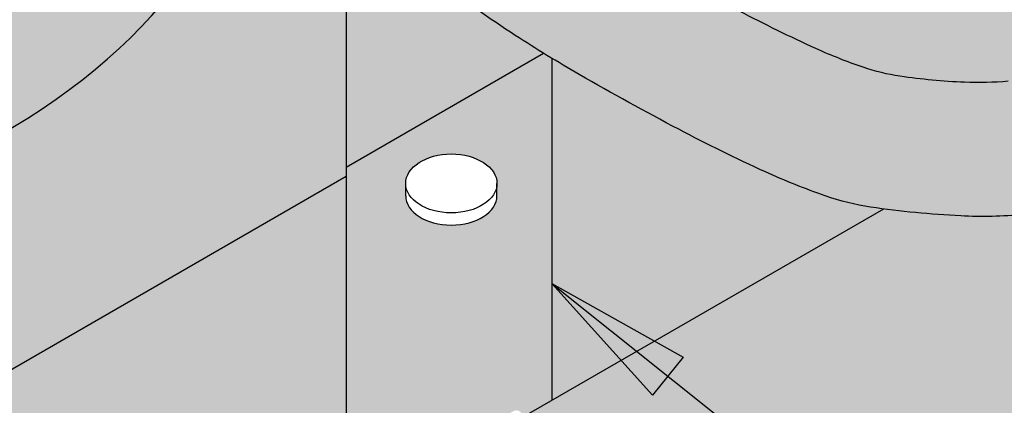
# Model space of a CAD drawing. Units: millimetres. Extents: x 0 to 1326, y -965 to 0.
# Drawn here: x 445 to 528, y -413 to -381 of the extents above; entities that cross this region are included whole.
import ezdxf

# ---------------------------------------------------------------- set-up
doc = ezdxf.new("R2010")
doc.units = ezdxf.units.MM
doc.header["$MEASUREMENT"] = 0
for name, color, linetype in [('BOOT', 1, 'Continuous'), ('cladding', 141, 'Continuous'), ('DIM', 1, 'Continuous'), ('FLANGE', 2, 'Continuous'), ('FLANGE HATCH', 40, 'Continuous'), ('PIPE', 7, 'Continuous'), ('Screws', 7, 'Continuous')]:
    doc.layers.add(name, color=color, linetype=linetype)
doc.styles.add('STYLUS', font='stylu.ttf')
doc.dimstyles.new('dim_5', dxfattribs={"dimscale": 5, "dimtxt": 2.5, "dimasz": 2.5, "dimexe": 2, "dimexo": 1, "dimgap": 1, "dimtad": 1, "dimdec": 0, "dimzin": 0, "dimdsep": 46, "dimtxsty": 'STYLUS', "dimcen": 1, "dimdle": 1, "dimclrd": 6, "dimclre": 6, "dimclrt": 2, "dimadec": 0, "dimazin": 0, "dimtfac": 1, "dimtdec": 0, "dimtmove": 0, "dimatfit": 3, "dimfxl": 0, "dimtolj": 1, "dimtzin": 0, "dimarcsym": 0})

# ---------------------------------------------------------------- blocks, each defined once
blk = doc.blocks.new('SCREW HEAD')
at = {"layer": 'Screws'}
for p, q in [((-3.544491569629827, -0.9527420788567724), (-3.544491569629827, 0)), ((3.544491569629884, -0.9527420788567724), (3.544491569629884, 0))]:
    blk.add_line(p, q, dxfattribs=at)
blk.add_ellipse((5.684341886080801e-14, 0), major_axis=(-3.544491569629826, 0), ratio=0.6459322882678944, dxfattribs=at)
blk.add_ellipse((5.684341886080801e-14, -0.9527420788567724), major_axis=(-3.544491569629826, 0), ratio=0.6459322882678944, start_param=0, end_param=3.141592653589793, dxfattribs=at)
blk = doc.blocks.new('MAXISPAN CABLE ENTRY')
at = {"layer": 'BOOT'}
h = blk.add_hatch(color=20, dxfattribs=at)
edge = h.paths.add_edge_path()
edge.add_ellipse((-2.856362932216427, 38.88687470525889), major_axis=(-62.09853515520309, 5.508140023911505), ratio=0.6357197184483137, start_angle=-12.951910659245016, end_angle=83.7203293087673, ccw=False)
edge.add_line((-62.59018772136147, 53.10304367699212), (-76.858709106949, 53.10304367699217))
edge.add_line((-76.858709106949, 53.10304367699217), (-76.85870910694877, 23.33326367990941))
edge.add_line((-76.85870910694877, 23.33326367990941), (-76.58309754596286, 23.49238808883632))
edge.add_arc((-76.33309754596286, 23.05937538694411), 0.4999999999999972, -6.480149750132114e-12, 120.0000000000006, ccw=False)
edge.add_line((-75.83309754596286, 23.05937538694405), (-75.83309754596286, 4.033497509908727))
edge.add_line((-75.83309754596286, 4.033497509908727), (-42.51995235467382, 4.033497509908898))
edge.add_line((-42.51995235467382, 4.033497509908898), (-4.587555039638289, -35.96650249009116))
edge.add_line((-4.587555039638289, -35.96650249009116), (71.37531529457948, 7.890681145782878))
edge.add_line((71.37531529457948, 7.890681145782878), (71.3753152945796, 31.04908161850688))
edge.add_arc((170.6033505683944, 136.3475412415821), 144.6857580527326, 223.4226937402022, 226.7000614896724, ccw=False)
edge.add_arc((115.166771422803, 83.88216585838967), 68.35863363772056, 220.4175072316058, 223.4226937401996, ccw=False)
edge.add_ellipse((-1.430219006284972, 38.50558375826796), major_axis=(64.54394162428373, 2.899648303657114), ratio=0.596377617709264, start_angle=258.0259317133458, end_angle=357.2597682452597, ccw=False)
edge = h.paths.add_edge_path()
edge.add_ellipse((-1.430219006284972, 38.50558375826796), major_axis=(64.54394162428373, 2.899648303657114), ratio=0.596377617709264, start_angle=258.0259317133459, end_angle=357.2597682452597)
edge.add_arc((115.1667714228024, 83.88216585839058), 68.35863363772056, 217.4164356286651, 220.4175072316068, ccw=False)
edge.add_arc((797.9870259690408, 606.2481054878299), 928.0735136436076, 216.8832034619061, 217.4164356286658, ccw=False)
edge.add_arc((941.3551486328597, 713.8262290835121), 1107.314890765398, 216.7756761881644, 216.8832034618987, ccw=False)
edge.add_ellipse((-2.228891125691746, 51.87840756566555), major_axis=(-56.66641060069393, 0.0005336816461117814), ratio=0.5765995701160475, start_angle=-24.033802184769684, end_angle=178.2761214852633, ccw=False)
edge.add_line((-54.77823010727491, 64.1030436769924), (-54.84572747744005, 64.1030436769924))
edge.add_line((-54.84572747744005, 64.1030436769924), (-57.77375162331231, 60.42921159933763))
edge.add_ellipse((-2.856362932216427, 38.88687470525889), major_axis=(-62.09853515520309, 5.508140023911505), ratio=0.6357197184483137, start_angle=-24.77155185529291, end_angle=-14.49869184453859)
edge.add_ellipse((-2.856362932216427, 38.88687470525889), major_axis=(-62.09853515520309, 5.508140023911505), ratio=0.6357197184483137, start_angle=-14.49869184453859, end_angle=-12.95191065924496)
edge.add_ellipse((-2.856362932216427, 38.88687470525889), major_axis=(-62.09853515520309, 5.508140023911505), ratio=0.6357197184483137, start_angle=-12.95191065924496, end_angle=83.72032930876732)
h.paths.add_polyline_path([(68.88664164957004, -22.4051299237704), (68.88664164956998, -21.45644735664945), (71.37531529457931, -20.01961095777807), (71.37531529457948, 7.890681145782821), (-4.587555039638346, -35.96650249009116), (43.59561917008136, -35.9665024900911), (47.05972078521893, -33.96650249009099), (48.86175695946991, -33.96650249009099)], flags=17)
h.paths.add_polyline_path([(68.88664164956992, -22.40512992377046), (48.86175695946997, -33.96650249009105), (68.88664164956998, -33.96650249009133)], flags=16)
edge = h.paths.add_edge_path(flags=17)
edge.add_spline(control_points=[(-51.84132597201079, 64.401148698729), (-53.49972673939811, 62.45118322779302), (-54.43878262243362, 60.90407779676383), (-55.85955946439486, 57.77645408919119), (-56.34183808315794, 56.19623137851806), (-56.98294104374241, 52.25570914706384), (-56.87102984716518, 49.88965192027143), (-55.65012291373415, 45.18645085482132), (-54.53647157019719, 42.84716915890931), (-51.30120392248415, 38.31840890528781), (-49.17881764041084, 36.13211893284358), (-44.02240650588698, 32.07987620207081), (-40.98964611947969, 30.21497703774213), (-34.19475731841527, 26.94567224490794), (-30.43345670793411, 25.54136411867302), (-22.4128998840153, 23.29116959407241), (-18.15421586931603, 22.44528350247373), (-9.399422342372702, 21.36843396210907), (-4.903832807021047, 21.13747660605026), (4.050908323085594, 21.30565744325872), (8.509543931934047, 21.70479423176209), (17.11859844237, 23.10689169931504), (21.268491984028, 24.1098468808878), (29.00591439307624, 26.65200616955593), (32.59283197030271, 28.19120728546636), (38.98439801980095, 31.6970781625854), (41.78809190418389, 33.66353630649894), (46.44984197331706, 37.87575028058615), (48.30670894913436, 40.11987621906377), (51.00241810034703, 44.72132669552059), (51.84351240176562, 47.07566074486522), (52.39715385184212, 50.88428807348299), (52.42064413945417, 52.33811957038341), (52.2557551576341, 53.78946053741214)], knot_values=[5.8638537607626, 5.8638537607626, 5.8638537607626, 5.8638537607626, 6.026690958806606, 6.026690958806606, 6.189528156850612, 6.189528156850612, 6.431952730118125, 6.431952730118125, 6.674377303385638, 6.674377303385638, 6.916801876653151, 6.916801876653151, 7.159226449920665, 7.159226449920665, 7.401651023188178, 7.401651023188178, 7.644075596455691, 7.644075596455691, 7.886500169723204, 7.886500169723204, 8.128924742990717, 8.128924742990717, 8.37134931625823, 8.37134931625823, 8.613773889525744, 8.613773889525744, 8.856198462793257, 8.856198462793257, 9.09862303606077, 9.09862303606077, 9.341047609328283, 9.341047609328283, 9.490208473858578, 9.490208473858578, 9.490208473858578, 9.490208473858578], degree=3, periodic=0)
edge.add_arc((941.355148632794, 713.826229083601), 1107.314890765398, 216.3950298196731, 216.5889206545716, ccw=False)
edge.add_line((50.02726374923844, 56.80197615240775), (50.02729754142678, 56.80193030947618))
edge.add_arc((1883.765346342313, 1408.504846552069), 2278.090429592032, 216.2943590280147, 216.3950327665108, ccw=False)
edge.add_ellipse((-2.228891125691746, 61.18683595577949), major_axis=(49.92456146332945, 0.0002394567402974889), ratio=0.5767026133863065, start_angle=173.5896289726369, end_angle=357.6889246651379, ccw=False)
edge = h.paths.add_edge_path()
edge.add_spline(control_points=[(-47.30704757718541, 70.1105612857121), (-47.86546337541239, 69.24043575506784), (-48.3397793952484, 68.36005955322895), (-49.34885425487772, 66.06844845192751), (-49.75554283716014, 64.65006653526041), (-50.15327477812554, 61.81108353403528), (-50.14491828929164, 60.38965373681765), (-49.65572916197249, 57.17137435144787), (-49.04780215895715, 55.37357754261973), (-47.14567710279783, 51.83322880491846), (-45.8499492209458, 50.09215206831738), (-42.59620477835671, 46.76528499431316), (-40.63868721538375, 45.18063365698299), (-36.14458931780433, 42.2653550872206), (-33.60858660563377, 40.93496053038604), (-28.07805683749774, 38.60552331188791), (-25.08388406167927, 37.60648724811057), (-18.78050001842695, 35.99425833919395), (-15.47155123013482, 35.38105814421243), (-8.696275603166043, 34.57271511044735), (-5.230190046585165, 34.37757174617326), (1.694870511214674, 34.4154290323782), (5.153606688723755, 34.64842963869785), (11.89980299970301, 35.53052109238718), (15.18702116048092, 36.17961280440738), (21.43352472998453, 37.85969111905064), (24.39254350466916, 38.89068569472556), (29.84100866003831, 41.27811945975662), (32.33008634160836, 42.63454581467465), (36.72119047075824, 45.59400199934203), (38.62261778636235, 47.19675291019996), (41.75919635002884, 50.55060716510735), (42.993926390838, 52.30046149501555), (44.77453546739247, 55.85087897614511), (45.32219394253951, 57.65014293760106), (45.67370217162642, 60.60393571558677), (45.67449958723029, 61.7594508668339), (45.53782931238908, 62.91367497252384)], knot_values=[5.92832589108467, 5.92832589108467, 5.92832589108467, 5.92832589108467, 6.034232172136273, 6.034232172136273, 6.2024761854143, 6.2024761854143, 6.370720198692326, 6.370720198692326, 6.583967308534955, 6.583967308534955, 6.797214418377584, 6.797214418377584, 7.010461528220214, 7.010461528220214, 7.223708638062843, 7.223708638062843, 7.436955747905472, 7.436955747905472, 7.650202857748101, 7.650202857748101, 7.86344996759073, 7.86344996759073, 8.076697077433359, 8.076697077433359, 8.289944187275989, 8.289944187275989, 8.503191297118619, 8.503191297118619, 8.716438406961249, 8.716438406961249, 8.929685516803879, 8.929685516803879, 9.142932626646509, 9.142932626646509, 9.356179736489139, 9.356179736489139, 9.492962378914424, 9.492962378914424, 9.492962378914424, 9.492962378914424], degree=3, periodic=0)
edge.add_arc((1883.765346342139, 1408.504846552307), 2278.090429592033, 216.1325507535766, 216.2043028454409, ccw=False)
edge.add_arc((387.2306536703357, 315.9101319082088), 425.1524120538027, 215.9403581225214, 216.1325507535754, ccw=False)
edge.add_ellipse((-2.228891125691746, 67.57335129207792), major_axis=(45.29211601954736, 3.487243565570114e-05), ratio=0.5770078533966145, start_angle=174.4285879349057, end_angle=357.3607479132117, ccw=False)
edge = h.paths.add_edge_path()
edge.add_spline(control_points=[(-41.89206956926745, 77.11653498694614), (-42.86903866148356, 75.87046699734987), (-43.64659958299757, 74.59336772126409), (-44.80120914803734, 72.01910471293269), (-45.17899871072569, 70.72229282251357), (-45.54688414990511, 68.12852096661572), (-45.53764734115504, 66.83064935398971), (-45.0822593925464, 63.9164482725468), (-44.5272692113677, 62.29846808073535), (-42.79255143820575, 59.10728737236957), (-41.611300807291, 57.53560421160819), (-38.64345944888822, 54.53072779785151), (-36.85738104258843, 53.09866097747357), (-32.75637627837153, 50.46556273191987), (-30.44201813434057, 49.26474761595932), (-25.39603005429905, 47.16602620280486), (-22.66473885630973, 46.26811724422009), (-16.91760614875085, 44.82538436990814), (-13.90201017422811, 44.28054791553478), (-7.731861126091246, 43.5732042812329), (-4.577531613978692, 43.41069410051449), (2.691706930637736, 43.48676070854049), (6.801445444067156, 43.86592944121065), (14.66169625498122, 45.26208576171553), (18.41132096451423, 46.27910052722882), (25.24089929364499, 48.85570981534369), (28.3196473142354, 50.4153328044797), (33.06300452891441, 53.59080760624084), (34.88448138398434, 55.14020247575064), (37.83465878198302, 58.38067176152958), (38.96288956201278, 60.06994359478307), (40.51182748238836, 63.48347442261621), (40.93541596952076, 65.20644622855934), (41.05911758656782, 67.71126774449783), (41.02772442400504, 68.49582126016475), (40.92535164471309, 69.27980788738495)], knot_values=[5.858116043132348, 5.858116043132348, 5.858116043132348, 5.858116043132348, 6.029797833535436, 6.029797833535436, 6.201479623938523, 6.201479623938523, 6.37316141434161, 6.37316141434161, 6.587296089175195, 6.587296089175195, 6.801430764008781, 6.801430764008781, 7.015565438842366, 7.015565438842366, 7.229700113675951, 7.229700113675951, 7.443834788509536, 7.443834788509536, 7.657969463343121, 7.657969463343121, 7.872104138176706, 7.872104138176706, 8.152442790494481, 8.152442790494481, 8.432781442812257, 8.432781442812257, 8.713120095130032, 8.713120095130032, 8.940837732967962, 8.940837732967962, 9.168555370805892, 9.168555370805892, 9.396273008643822, 9.396273008643822, 9.500041620691993, 9.500041620691993, 9.500041620691993, 9.500041620691993], degree=3, periodic=0)
edge.add_arc((132.8298621768635, 134.2805765769839), 112.5679305414864, 211.8859985490422, 215.2704015987628, ccw=False)
edge.add_arc((169.5112773453307, 157.1003116858698), 155.7682375913347, 211.2469446413658, 211.8859985490417, ccw=False)
edge.add_ellipse((-2.228891125691746, 76.84799086382822), major_axis=(-38.57946344883505, 0), ratio=0.5773502691896252, start_angle=355.792077259468, end_angle=538.5877137722031, ccw=False)
edge.add_line((-40.70435747602909, 78.48236017379259), (-41.89206956926773, 77.11653498694477))
h.paths.add_polyline_path([(71.37531529457993, 47.14896470822924), (71.37531529457999, 89.0243142903729), (41.94657262284534, 89.02431429037296), (47.59502374628738, 79.39097260804044), (56.00672872203972, 67.53511563372382), (62.34060198296078, 58.95722608557872)])
at = {"layer": 'cladding'}
h = blk.add_hatch(color=137, dxfattribs=at)
h.paths.add_polyline_path([(59.65488727775357, 245.024168676098), (-9.820396058247923, 204.9125951400319), (-3.697366514368582, 189.7981039457538), (-3.425980219682856, 189.9538598294276), (-1.44603744109935, 191.0110075418308), (0.6006352758967068, 192.0284134018511), (2.712255596784701, 193.0065759654535), (4.873067833858101, 193.9394413640256), (7.06382296113901, 194.8193176228188), (9.26527195264299, 195.6385127670832), (11.45816578238009, 196.3893348220638), (13.62325542436378, 197.0640918130098), (15.7412918526158, 197.6550917651709), (17.79302604114889, 198.1546427037959), (19.76497651193057, 198.5580822083803), (21.66673197875446, 198.8728660754094), (23.51364870337159, 199.1094796556167), (25.32108294753181, 199.2784082997349), (27.10439097298217, 199.390137358497), (28.87892904147179, 199.4551521826359), (30.66005341474755, 199.4839381228847), (32.46312035456117, 199.4869805299762), (34.29844526179534, 199.4726852612496), (36.15618009383263, 199.4411402004688), (38.02143594720081, 199.390353738004), (39.87932391842998, 199.3183342642249), (41.71495510403179, 199.223090169502), (43.51344060053759, 199.1026298442053), (45.25989150446156, 198.9549616787045), (46.93941891232936, 198.7780940633707), (48.54021377178998, 198.5707972001791), (50.06278643498098, 198.3348885375308), (51.5107271051607, 198.072947335434), (52.88762598559219, 197.7875528538956), (54.19707327953961, 197.4812843529225), (55.44265919026424, 197.1567210925218), (56.62797392102232, 196.8164423327024), (57.75660767508344, 196.4630273334689), (58.83368972558549, 196.0980436806439), (59.87050562521506, 195.7190122632934), (60.87987999653825, 195.3224422962975), (61.87463746211853, 194.9048429945377), (62.86760264452226, 194.4627235728939), (63.87160016631611, 193.9925932462459), (64.89945465006434, 193.490961229475), (65.96399071833969, 192.9543367374578), (67.06873081135149, 192.3840677033775), (68.17998863991698, 191.8008569336148), (69.25477573252346, 191.2302459528382), (70.25010361761548, 190.6977762857385), (71.1229838237004, 190.2289894569778), (71.55749505317874, 189.9958626784545), (79.07817738269267, 194.3379306458891, -0.1741473044883165), (78.20464556884752, 195.3700682141848)])
edge = h.paths.add_edge_path()
edge.add_spline(control_points=[(-36.67075965863791, 141.8756214496164), (-36.52835114551027, 142.2640973664363), (-36.3687553198867, 142.6486296190436), (-36.19262221833617, 143.0286428426845)], knot_values=[6.021743178171347, 6.021743178171347, 6.021743178171347, 6.021743178171347, 6.074713375454415, 6.074713375454415, 6.074713375454415, 6.074713375454415], degree=3, periodic=0)
edge.add_spline(control_points=[(-36.19262221833617, 143.0286428426845), (-36.01545793618357, 143.4108808739356), (-35.8215621745544, 143.7885468075365), (-35.61159645401057, 144.1610551139441)], knot_values=[5.968462864053654, 5.968462864053654, 5.968462864053654, 5.968462864053654, 6.021743178171347, 6.021743178171347, 6.021743178171347, 6.021743178171347], degree=3, periodic=0)
edge.add_spline(control_points=[(-35.61159645401057, 144.1610551139441), (-35.403169829185, 144.5308328511048), (-35.17890797476088, 144.8955282970647), (-34.93945797039299, 145.2545687043136)], knot_values=[5.915573106561665, 5.915573106561665, 5.915573106561665, 5.915573106561665, 5.968462864053654, 5.968462864053654, 5.968462864053654, 5.968462864053654], degree=3, periodic=0)
edge.add_spline(control_points=[(-34.93945797039299, 145.2545687043136), (-34.88160684772402, 145.3413128691245), (-34.82286918418799, 145.4277269461407), (-34.57525809356736, 145.7852430446587), (-34.37857675680988, 146.0533486178745), (-34.17346913724663, 146.3180179400605)], knot_values=[5.862499025125178, 5.862499025125178, 5.862499025125178, 5.862499025125178, 5.875277190891675, 5.875277190891675, 5.915573106561665, 5.915573106561665, 5.915573106561665, 5.915573106561665], degree=3, periodic=0)
edge.add_line((-34.17346913726084, 146.3180179400416), (-33.80699087023265, 148.57263134485))
edge.add_line((-33.80699087023265, 148.57263134485), (-32.74845564221283, 153.1741066340674))
edge.add_line((-32.74845564221283, 153.1741066340674), (-31.53129401392033, 157.1569282993216))
edge.add_line((-31.53129401392033, 157.1569282993216), (-30.1925162454196, 160.6096114937398))
edge.add_line((-30.1925162454196, 160.6096114937398), (-28.76913259677644, 163.6206713704466))
edge.add_line((-28.76913259677644, 163.6206713704466), (-27.29815332805623, 166.2786230825631))
edge.add_line((-27.29815332805623, 166.2786230825631), (-25.81658869932107, 168.6719817832187))
edge.add_line((-25.81658869932107, 168.6719817832187), (-24.35358938954528, 170.8770388369121))
edge.add_line((-24.35358938954528, 170.8770388369121), (-22.90686775329868, 172.9211904536712))
edge.add_line((-22.90686775329868, 172.9211904536712), (-21.46627656406423, 174.8196090548932))
edge.add_line((-21.46627656406423, 174.8196090548932), (-20.02166859531837, 176.5874670619845))
edge.add_line((-20.02166859531837, 176.5874670619845), (-18.56289662054371, 178.2399368963445))
edge.add_line((-18.56289662054371, 178.2399368963445), (-17.07981341321448, 179.7921909793785))
edge.add_line((-17.07981341321448, 179.7921909793785), (-15.56227174681459, 181.2594017324858))
edge.add_line((-15.56227174681459, 181.2594017324858), (-14.00012439481878, 182.6567415770686))
edge.add_line((-14.00012439481878, 182.6567415770686), (-13.19237728132788, 183.3269759425252))
edge.add_line((-13.19237728132788, 183.3269759425252), (-19.5408609743854, 199.3004821040516))
edge.add_line((-19.5408609743854, 199.3004821040516), (-340.4883056278661, 14.0013885376415))
edge.add_line((-340.4883056278661, 14.0013885376415), (-321.9385473367718, -35.65271192427127))
edge.add_arc((-320.0650155229265, -34.95279868499796), 2.000000000000147, 200.4846618016406, 239.9999999999969)
edge.add_line((-321.0650155229267, -36.68484949256691), (-37.52246876087025, 127.0185162072187))
edge.add_line((-37.52246876087025, 127.0185162072187), (-37.52246876087025, 137.1596592820368))
edge.add_spline(control_points=[(-37.52246876087025, 137.1596592820384), (-37.52246876087025, 137.5352656907216), (-37.50635046021142, 137.9108124130893), (-37.47436507336175, 138.2854676426149)], knot_values=[6.234069252501909, 6.234069252502103, 6.234069252502103, 6.234069252502103, 6.283185307179781, 6.283185307179781, 6.283185307179781, 6.283185307179781], degree=3, periodic=0)
edge.add_spline(control_points=[(-37.47436507336175, 138.2854676426149), (-37.43954599485329, 138.693314823323), (-37.38592385720432, 139.1001055534371), (-37.31382273251569, 139.5047667845352)], knot_values=[6.18060184340382, 6.18060184340382, 6.18060184340382, 6.18060184340382, 6.234069252501909, 6.234069252501909, 6.234069252501909, 6.234069252501909], degree=3, periodic=0)
edge.add_spline(control_points=[(-37.31382273251569, 139.5047667845352), (-37.24276163114189, 139.9035909761037), (-37.15375079849707, 140.300346659534), (-37.04710048425244, 140.6940065544179)], knot_values=[6.127905675424143, 6.127905675424143, 6.127905675424143, 6.127905675424143, 6.180601843403819, 6.180601843403819, 6.180601843403819, 6.180601843403819], degree=3, periodic=0)
edge.add_spline(control_points=[(-37.04710048425244, 140.6940065544179), (-37.00959152579503, 140.8324568979365), (-36.9699006838851, 140.9705243135464), (-36.84976055614231, 141.3655641522948), (-36.76393925969859, 141.6214369900221), (-36.67075965863791, 141.8756214496164)], knot_values=[6.074713375454415, 6.074713375454415, 6.074713375454415, 6.074713375454415, 6.093246638948419, 6.093246638948419, 6.127905675424143, 6.127905675424143, 6.127905675424143, 6.127905675424143], degree=3, periodic=0)
h = blk.add_hatch(color=256, dxfattribs=at)
edge = h.paths.add_edge_path()
edge.add_line((86.20714972525894, -12.40512992377046), (86.2071497252586, -44.96650249009122))
edge.add_line((86.2071497252586, -44.96650249009122), (29.80919807621189, -44.96650249009116))
edge.add_line((29.80919807621189, -44.96650249009116), (-136.9737360346047, -141.2586743952068))
edge.add_arc((-136.7237360346047, -141.691687097099), 0.4999999999999482, 59.99999999999898, 120.00000000000381, ccw=False)
edge.add_line((-136.4737360346047, -141.2586743952068), (-104.814770690796, -159.5369865587198))
edge.add_arc((-105.3147706907961, -160.4030119625043), 1.000000000000081, 0, 59.999999999999886, ccw=False)
edge.add_line((-104.314770690796, -160.4030119625043), (295.828422214824, 70.61976817595149))
edge.add_arc((294.8284222148241, 70.61976817595149), 0.9999999999998842, 0, 59.99999999999783)
edge.add_line((295.3284222148241, 71.48579357973586), (263.6694568710151, 89.76410574324922))
edge.add_arc((263.4194568710151, 89.33109304135678), 0.5000000000002275, 60.00000000001248, 120.0000000000021)
edge.add_line((263.169456871015, 89.76410574324916), (151.697078313428, 25.40549797581838))
edge.add_arc((125.4138716936822, 29.3610160242655), 26.57918496206826, 344.1977655777136, 351.44144181125773, ccw=False)
edge.add_arc((131.3874607617628, 27.6704090867558), 20.37097119549685, 327.7118408918649, 344.1977655777163, ccw=False)
edge.add_arc((125.8660325879677, 31.15931419734738), 26.90232847779967, 313.37814559726274, 327.7118408918678, ccw=False)
edge.add_arc((123.9074565670211, 33.23203336720502), 29.75402705705417, 300.05644367517704, 313.37814559726394, ccw=False)
edge.add_arc((129.8579912501476, 22.94881318285513), 17.8732240381118, 282.8422327462305, 300.05644367517283, ccw=False)
edge.add_arc((124.6324089786306, 45.87107958005794), 41.38358360279567, 275.19202281395775, 282.8422327462303, ccw=False)
edge.add_arc((124.957699587263, 42.29121555369994), 37.78897090776491, 267.1856535710507, 275.1920228139542, ccw=False)
edge.add_arc((126.9243695771139, 82.29739620089316), 77.8434623016752, 262.3778265494159, 267.18565357104984, ccw=False)
edge.add_line((116.5992142569727, 5.141736714843148), (86.20714972525889, -12.40512992377046))
h = blk.add_hatch(color=256, dxfattribs=at)
edge = h.paths.add_edge_path()
edge.add_arc((100.5918832616453, 32.4447469213348), 40.75862089469663, 9.166697925096912, 17.22754985593332, ccw=False)
edge.add_arc((119.0693141757795, 35.42641735705206), 22.04216258192185, -1.8023463251021212, 9.166697925101118, ccw=False)
edge.add_arc((56.61967861432976, 37.39153612867784), 84.52270894272515, 353.8815862090118, 358.19765367489674, ccw=False)
edge.add_arc((127.3100136052403, 29.81393985287167), 13.4273966749936, 343.03920866128317, 353.88158620900356, ccw=False)
edge.add_arc((127.7584784163775, 29.67716590967876), 12.95853870250631, 327.71184089186175, 343.0392086612813, ccw=False)
edge.add_arc((126.1844687203447, 30.67175830493198), 14.82045184653341, 313.3849766907659, 327.7118408918732, ccw=False)
edge.add_arc((124.9224898473316, 32.0069646647292), 16.65766895378399, 300.0564436751772, 313.3849766907619, ccw=False)
edge.add_arc((127.8215536170524, 26.99704326101886), 10.86941505366327, 283.5363656614371, 300.0564436751766, ccw=False)
edge.add_arc((125.0329344923484, 38.58008562054306), 22.78340963672388, 275.19202281395417, 283.5363656614387, ccw=False)
edge.add_arc((124.5593048848387, 43.79243897092937), 28.01723734256145, 267.66857313566175, 275.19202281395496, ccw=False)
edge.add_arc((125.5070104620265, 67.0698397137806), 51.31392232571564, 261.5769897891029, 267.6685731356629, ccw=False)
edge.add_arc((120.5557190167358, 33.63268571877478), 17.5121686099402, 251.14003307419688, 261.5769897891009, ccw=False)
edge.add_arc((129.1231532241863, 58.71328300888661), 44.01570213526011, 245.5664869240805, 251.14003307419938, ccw=False)
edge.add_arc((162.0414728526674, 131.1686350141517), 123.598324618876, 242.2412788277568, 245.5664869240779, ccw=False)
edge.add_arc((212.7255103870507, 227.4675699607556), 232.4209166328371, 240.936303015068, 242.2412788277578, ccw=False)
edge.add_line((99.81969296044423, 24.31305024810439), (126.2875506686021, 39.59427502078182))
edge.add_line((126.2875506686021, 39.59427502078182), (126.6041186309001, 39.6435731111539))
edge.add_line((126.6041186309001, 39.6435731111539), (127.7265722566096, 39.85541560895433))
edge.add_line((127.7265722566096, 39.85541560895433), (128.7951353825311, 40.09363784045979))
edge.add_line((128.7951353825311, 40.09363784045979), (129.8154336379571, 40.35630761080017))
edge.add_line((129.8154336379571, 40.35630761080017), (130.7930926521794, 40.64149272510497))
edge.add_line((130.7930926521794, 40.64149272510497), (131.7337380544909, 40.94726098850424))
edge.add_line((131.7337380544909, 40.94726098850424), (132.6429954741839, 41.27168020612714))
edge.add_line((132.6429954741839, 41.27168020612714), (133.5264905405508, 41.61281818310351))
edge.add_line((133.5264905405508, 41.61281818310351), (134.3898488828837, 41.96874272456296))
edge.add_line((134.3898488828837, 41.96874272456296), (135.2377527775557, 42.33778697882531))
edge.add_line((135.2377527775557, 42.33778697882531), (136.0711110892618, 42.71934546696951))
edge.add_line((136.0711110892618, 42.71934546696951), (136.8898893297788, 43.11307805326533))
edge.add_line((136.8898893297788, 43.11307805326533), (137.6940530108826, 43.51864460198186))
edge.add_line((137.6940530108826, 43.51864460198186), (138.4835676443492, 43.93570497738847))
edge.add_line((138.4835676443492, 43.93570497738847), (139.258398741955, 44.36391904375449))
edge.add_line((139.258398741955, 44.36391904375449), (139.5219120260379, 44.5161195707546))
blk.add_hatch(color=256, dxfattribs=at).paths.add_polyline_path([(106.6638531775121, 8.257956060733534, -0.01497349059814844), (99.36838129663687, 11.83974549649116, -0.008822900384883594), (91.00091463200562, 16.45425023770991, -0.005637861105886381), (88.69582337026873, 17.81384055763044), (88.69582337026873, -10.9682935248988), (116.5992142569727, 5.141736714843091, -0.003494323781760809), (115.5218348977876, 5.293585736740738, -0.04747983424216737), (111.7030475001666, 6.235791152733555, -0.02241854818592441)])
at = {"layer": 'FLANGE HATCH'}
h = blk.add_hatch(color=203, dxfattribs=at)
h.paths.add_polyline_path([(-23.9730927823436, 240.6896754888786, -0.0001141128515529244), (-24.36628128144315, 241.7126011146372), (-26.29765268737589, 242.7305240752733), (-29.83137080744524, 242.5769654372283), (-32.90418261747851, 240.9645234508008), (-34.69661387921582, 237.4487529583184, 0.0002678291845383103), (-33.76768622236563, 235.0347643296793)])
h.paths.add_polyline_path([(-23.97309278234337, 240.6896754888788), (-33.76768622236506, 235.0347643296793, 0.001847604934243826), (-27.28915336719132, 218.4093127884756), (-17.50494538194135, 224.058227902567, -0.001858165536809611)])
h.paths.add_polyline_path([(-17.50494538194135, 224.058227902567), (-27.28915336719234, 218.4093127884752, 0.003913736383543216), (-13.16112763250607, 183.3529055784217), (-12.38463016783891, 183.9972103079825), (-10.7126720249799, 185.2851172138799), (-8.982538962497586, 186.5225989568673), (-7.192519976622123, 187.711792199051), (-5.340904063604455, 188.854833602537), (-3.72287945006866, 189.7834613867046, -0.003846746395570933)])
edge = h.paths.add_edge_path()
edge.add_arc((196.099453092095, 175.030092876895), 176.4936940102749, 205.9519359234742, 207.5641463711035, ccw=False)
edge.add_arc((373.4319516741002, 261.336859173321), 373.7135534613019, 204.8184397440754, 205.951935923473, ccw=False)
edge.add_arc((-274.2066613546479, -38.16716327554093), 339.8258165449012, 24.81843974399096, 25.5267656985828)
edge.add_spline(control_points=[(32.44674302164316, 108.2748907077316), (32.14535352375327, 107.3013069409567), (31.73652971385735, 106.3484661672694), (31.10505626959531, 105.2024920007366), (30.9749999394499, 104.9790253048333), (30.83922040188071, 104.7575417909289)], knot_values=[2.801443973574761, 2.801443973574761, 2.801443973574761, 2.801443973574761, 2.932694951104007, 2.932694951104007, 2.964827919593222, 2.964827919593222, 2.964827919593222, 2.964827919593222], degree=3, periodic=0)
edge.add_line((30.83922040188082, 104.757541790929), (30.83922040188082, 86.07580232415302))
edge.add_arc((315.3089202652764, 237.2289915092139), 322.1339732800394, 207.9839763011663, 208.7926806235952)
edge.add_arc((169.5112773453315, 157.1003116858688), 155.7682375913347, 208.7926806235965, 211.8859985490368)
edge.add_arc((132.8298621768654, 134.2805765769806), 112.5679305414863, 211.8859985490341, 215.5249555186558)
edge.add_arc((387.2306536703329, 315.9101319082023), 425.1524120537968, 215.5249555186571, 216.1325507535714)
edge.add_arc((1883.765346342185, 1408.504846552271), 2278.09042959205, 216.1325507535745, 216.3950327665169)
edge.add_arc((941.355148632834, 713.8262290835454), 1107.314890765397, 216.3950327665163, 216.8832055077133)
edge.add_arc((797.9870259690476, 606.2481054878195), 928.0735136436069, 216.8832059028311, 217.416435628665)
edge.add_arc((115.1667714228033, 83.88216585838961), 68.3586336377208, 217.416435628664, 223.4226937402022)
edge.add_arc((170.6033505683919, 136.3475412415841), 144.6857580527321, 223.4226937402047, 227.5501532678171)
edge.add_arc((142.9244620003178, 106.0882006975043), 103.6766302574906, 227.5501532678164, 232.1384885757549)
edge.add_arc((134.637727153804, 95.42865627276092), 90.17493178065051, 232.1384885757541, 237.0585447529901)
edge.add_arc((150.1348446325212, 119.345591142517), 118.6737111179014, 237.0585447529868, 240.1130647378107)
edge.add_arc((225.9280920248407, 251.2236661438735), 270.780394128007, 240.1130647378117, 242.1350720926073)
edge.add_arc((162.8048878593563, 131.8280068932681), 135.7253595976199, 242.135072092607, 245.5664869240773)
edge.add_arc((131.722249113211, 63.41310731692312), 60.58063978667936, 245.566486924077, 250.7035791955496)
edge.add_arc((118.562339322422, 25.82677708535402), 20.75708587723688, 250.703579195547, 261.5769897891057)
edge.add_arc((126.9243695771119, 82.29739620089413), 77.84346230167596, 261.5769897891061, 267.1856535710509)
edge.add_arc((124.95769958726, 42.2912155536996), 37.78897090776428, 267.1856535710543, 275.1920228140273)
edge.add_arc((124.6324089786348, 45.8710795800593), 41.3835836027961, 275.1920228140144, 282.8422327462201)
edge.add_arc((129.8579912501476, 22.94881318285508), 17.87322403811174, 282.8422327462209, 300.0564436751818)
edge.add_arc((123.9074565670207, 33.23203336720485), 29.75402705705423, 300.0564436751833, 313.3781455972707)
edge.add_arc((125.866032587967, 31.15931419734687), 26.90232847779968, 313.3781455972712, 327.7118408918747)
edge.add_arc((131.3874607617634, 27.6704090867575), 20.37097119549689, 327.7118408918666, 344.1977655777168)
edge.add_arc((125.4138716936821, 29.36101602426339), 26.57918496206807, 344.1977655777224, 353.8815862090116)
edge.add_arc((56.51898555174745, 36.74615053690462), 95.8687624487286, 353.88158620901, 358.9761269655277)
edge.add_arc((125.8164098916253, 35.50767681029032), 26.56027207913117, 358.9761269655315, 369.1666979250959)
edge.add_arc((80.13388622388737, 27.53594993939441), 72.9317461819656, 9.632062613856831, 20.3592427186079)
edge.add_line((148.5095649711852, 52.90928549065723), (147.4196864064866, 51.44663764940668))
edge.add_line((147.4196864064866, 51.44663764940674), (146.3881992417909, 50.1789723394275))
edge.add_line((146.3881992417909, 50.17897233942745), (145.4424310416908, 49.10461034277694))
edge.add_line((145.4424310416908, 49.10461034277699), (144.56802381118, 48.19738451238931))
edge.add_line((144.56802381118, 48.19738451238931), (143.7506195552336, 47.43112770117818))
edge.add_line((143.7506195552338, 47.43112770117818), (142.9758602788247, 46.77967276205533))
edge.add_line((142.9758602788247, 46.77967276205533), (142.2293879869497, 46.21685254794943))
edge.add_line((142.2293879869496, 46.21685254794943), (141.4968446845733, 45.71649991177082))
edge.add_line((141.4968446845734, 45.71649991177082), (140.7638723766897, 45.25244770644173))
edge.add_line((140.7638723766897, 45.25244770644179), (140.0185118154702, 44.8029466653478))
edge.add_line((140.0185118154703, 44.8029466653478), (139.5219120260376, 44.51611957075511))
edge.add_arc((100.5918832616368, 32.44474692133224), 40.75862089470522, 9.166697925098674, 17.227549855934, ccw=False)
edge.add_arc((119.0693141757794, 35.42641735705206), 22.04216258192188, -1.8023463251021212, 9.166697925101118, ccw=False)
edge.add_arc((56.61967861432953, 37.3915361286783), 84.52270894272532, 353.88158620901146, 358.19765367489646, ccw=False)
edge.add_arc((127.3100136052403, 29.81393985287178), 13.42739667499349, 343.03920866128254, 353.88158620900293, ccw=False)
edge.add_arc((127.7584784163773, 29.67716590967859), 12.95853870250631, 327.71184089186266, 343.03920866128215, ccw=False)
edge.add_arc((126.1844687203446, 30.6717583049321), 14.82045184653338, 313.3849766907655, 327.7118408918727, ccw=False)
edge.add_arc((124.9224898473315, 32.00696466472903), 16.65766895378382, 300.05644367517755, 313.3849766907622, ccw=False)
edge.add_arc((127.8215536170523, 26.99704326101897), 10.86941505366345, 283.53636566143683, 300.05644367517635, ccw=False)
edge.add_arc((125.0329344923484, 38.5800856205426), 22.78340963672343, 275.19202281395417, 283.53636566143877, ccw=False)
edge.add_arc((124.5593048848388, 43.79243897092931), 28.01723734256142, 267.66857313566135, 275.1920228139546, ccw=False)
edge.add_arc((125.5070104620262, 67.06983971378071), 51.31392232571579, 261.5769897891031, 267.668573135663, ccw=False)
edge.add_arc((120.5557190167355, 33.63268571877524), 17.5121686099406, 251.1400330741978, 261.57698978910184, ccw=False)
edge.add_arc((129.123153224186, 58.71328300888626), 44.01570213525973, 245.5664869240806, 251.1400330741995, ccw=False)
edge.add_arc((162.0414728526676, 131.1686350141522), 123.5983246188766, 242.2412788277567, 245.5664869240779, ccw=False)
edge.add_arc((212.72551038722, 227.4675699610657), 232.4209166331904, 240.11306473779422, 242.2412788277565, ccw=False)
edge.add_arc((151.699559808506, 121.284167556054), 109.9501789431598, 237.0186197518575, 240.1130647377993, ccw=False)
edge.add_arc((136.2830406836812, 97.52791180824153), 81.63006684801503, 232.1384885757467, 237.01861975185818, ccw=False)
edge.add_arc((143.8706119841035, 107.288095384848), 93.99260791723104, 227.5907819070969, 232.138488575743, ccw=False)
edge.add_arc((168.4133582837064, 134.15714943926), 130.3834372799369, 223.4226937402022, 227.5907819070982, ccw=False)
edge.add_arc((119.7115295287717, 88.06556574386366), 63.32896530658755, 217.4406660761796, 223.4226937402012, ccw=False)
edge.add_arc((729.9622851722258, 555.3241865706146), 831.92287856659, 216.8832034619017, 217.4406660761801, ccw=False)
edge.add_arc((936.5441718925827, 710.3355749416735), 1090.195227929942, 216.3962306252609, 216.8832034619033, ccw=False)
edge.add_arc((1832.464898351705, 1370.774327472365), 2203.233095184843, 216.1325507535838, 216.3962306252601, ccw=False)
edge.add_arc((375.7071874532161, 307.2201157060351), 399.5450429906437, 215.5133577241016, 216.1325507535531, ccw=False)
edge.add_arc((137.5932523020725, 137.2913251774814), 107.0146343770088, 211.8859985490402, 215.5133577240998, ccw=False)
edge.add_arc((171.7770271005339, 158.5572627739526), 147.2734292090568, 208.7940652624262, 211.8859985490418, ccw=False)
edge.add_arc((308.4723568729684, 233.6877190228411), 303.2548339910396, 207.5641463710821, 208.7940652624252, ccw=False)
h = blk.add_hatch(color=42, dxfattribs=at)
h.paths.add_polyline_path([(81.10473225314394, 76.12719989117926), (71.37531529457988, 70.50991839109412), (71.37531529457999, 47.14896470822924, 0.01385348780332269), (73.71554547547078, 44.53480308374668, 0.0181887208972836), (80.48000587401458, 37.88894985640621, 0.01984571850891643), (86.18217962284137, 33.08125530401475, 0.009609969856009969), (88.69582337026867, 31.20352291563705), (88.69582337026867, 48.48041036194064), (87.96468027286272, 49.04489703509267), (86.74306420168512, 50.03942553870598), (85.49884295094654, 51.10551250495132), (84.24695747356964, 52.25101726014037), (83.07192682572031, 53.49670379064742), (82.07566458937009, 54.86656224786401), (81.36008434649045, 56.38458278318319), (81.10473225314394, 58.0747555479972), (81.10473225314394, 59.96107069369714)])
h.paths.add_polyline_path([(79.29241258091514, 24.23585834717721, -0.02002306483696302), (72.94848225407787, 29.58848880195364, -0.003709242129209371), (71.3753152945796, 31.04908161850693), (71.37531529457942, 8.662000650721609), (87.98146192566782, 18.24956387838284, -0.005927389922035136), (85.60224058426212, 19.75145112792688, -0.02147109345417329)])
h = blk.add_hatch(color=256, dxfattribs=at)
edge = h.paths.add_edge_path()
edge.add_line((88.69582337026867, 18.66200065072189), (71.37531529457948, 8.662000650721666))
edge.add_line((71.37531529457948, 8.662000650721666), (71.37531529457937, -20.01961095777796))
edge.add_line((71.37531529457937, -20.01961095777796), (76.67664733781675, -16.95888547555114))
edge.add_ellipse((80.36904855894744, -16.28091163675168), major_axis=(-3.838684369908996, 0), ratio=0.6459322882678943, start_angle=0, end_angle=15.868375795670886, ccw=False)
edge.add_line((76.53036418903872, -16.28091163675549), (76.53036418903861, -15.24909196534793))
edge.add_ellipse((80.36904855894744, -15.24909196535015), major_axis=(-3.838684369908996, 0), ratio=0.6459322882678943, start_angle=229.0814720099908, end_angle=360, ccw=False)
edge.add_line((82.88333002085454, -13.37545555772465), (85.45714972525883, -11.88946005854137))
edge.add_arc((85.70714972525883, -12.32247276043358), 0.4999999999999969, 0, 120.0000000000006, ccw=False)
edge.add_line((86.20714972525883, -12.32247276043358), (86.20714972525883, -12.4051299237704))
edge.add_line((86.20714972525883, -12.4051299237704), (88.69582337026856, -10.96829352489885))
edge.add_line((88.69582337026856, -10.96829352489885), (88.69582337026867, 18.66200065072189))
edge = h.paths.add_edge_path(flags=16)
edge.add_ellipse((80.22820579317562, 6.252060768708361), major_axis=(3.83868436990781, 6.16049029765467e-14), ratio=0.6459322882683002, start_angle=179.9999999999986, end_angle=359.9999999999986, ccw=False)
edge.add_line((76.38952142326792, 6.252060768707452), (76.38952142326792, 7.283880440111204))
edge.add_ellipse((80.22820579317562, 7.283880440110408), major_axis=(-3.83868436990781, 1.519549733374423e-13), ratio=0.6459322882683001, start_angle=180.0000000000009, end_angle=360.00000000000085, ccw=False)
edge.add_line((84.06689016308343, 7.283880440108931), (84.06689016308354, 6.252060768708191))
at = {"layer": 'PIPE'}
h = blk.add_hatch(color=20, dxfattribs=at)
edge = h.paths.add_edge_path()
edge.add_spline(control_points=[(52.2557551576341, 53.78946053741214), (52.42064413945417, 52.33811957038341), (52.39715385184212, 50.88428807348299), (51.84351240176562, 47.07566074486522), (51.00241810034703, 44.72132669552059), (48.30670894913436, 40.11987621906377), (46.44984197331706, 37.87575028058615), (41.78809190418389, 33.66353630649894), (38.98439801980095, 31.6970781625854), (32.59283197030271, 28.19120728546636), (29.00591439307624, 26.65200616955593), (21.268491984028, 24.1098468808878), (17.11859844237, 23.10689169931504), (8.509543931934047, 21.70479423176209), (4.050908323085594, 21.30565744325872), (-4.903832807021047, 21.13747660605026), (-9.399422342372702, 21.36843396210907), (-18.15421586931603, 22.44528350247373), (-22.4128998840153, 23.29116959407241), (-30.43345670793411, 25.54136411867302), (-34.19475731841527, 26.94567224490794), (-40.98964611947969, 30.21497703774213), (-44.02240650588698, 32.07987620207081), (-49.17881764041084, 36.13211893284358), (-51.30120392248415, 38.31840890528781), (-54.53647157019719, 42.84716915890931), (-55.65012291373415, 45.18645085482132), (-56.87102984716518, 49.88965192027143), (-56.98294104374241, 52.25570914706384), (-56.34183808315794, 56.19623137851806), (-55.85955946439486, 57.77645408919119), (-54.43878262243362, 60.90407779676383), (-53.49972673939811, 62.45118322779302), (-51.84132597201079, 64.401148698729)], knot_values=[5.8638537607626, 5.8638537607626, 5.8638537607626, 5.8638537607626, 6.013014625292895, 6.013014625292895, 6.255439198560408, 6.255439198560408, 6.497863771827921, 6.497863771827921, 6.740288345095435, 6.740288345095435, 6.982712918362948, 6.982712918362948, 7.225137491630461, 7.225137491630461, 7.467562064897974, 7.467562064897974, 7.709986638165487, 7.709986638165487, 7.952411211433001, 7.952411211433001, 8.194835784700514, 8.194835784700514, 8.437260357968027, 8.437260357968027, 8.67968493123554, 8.67968493123554, 8.922109504503053, 8.922109504503053, 9.164534077770567, 9.164534077770567, 9.327371275814572, 9.327371275814572, 9.490208473858578, 9.490208473858578, 9.490208473858578, 9.490208473858578], degree=3, periodic=0)
edge.add_ellipse((-2.228891125691746, 61.18683595577949), major_axis=(49.92456146332945, 0.0002394567402974889), ratio=0.5767026133863065, start_angle=163.4967457017334, end_angle=173.5896289726369, ccw=False)
edge.add_ellipse((-2.228891125691746, 51.87840756566555), major_axis=(-56.66641060069393, 0.0005336816461117814), ratio=0.5765995701160475, start_angle=-32.35653454593255, end_angle=-25.32733968941017)
edge.add_line((-53.44831114068404, 65.85640113172593), (-53.98250123075508, 65.18614549492213))
edge.add_ellipse((-2.228891125691746, 51.87840756566555), major_axis=(-56.66641060069393, 0.0005336816461117814), ratio=0.5765995701160475, start_angle=-24.03380218476966, end_angle=178.2761214852633)
edge.add_arc((941.355148632844, 713.8262290835328), 1107.314890765397, 216.5889206545672, 216.7756761881657, ccw=False)
at = {"layer": 'BOOT', "color": 7}
for centre, major_axis, ratio, start_param, end_param in [((-2.228891125691746, 51.87840756566555), (-56.66641060069393, 0.0005336816461117814), 0.5765995701160473, -0.5647280623618114, 3.111505297603248), ((-1.430219006284972, 38.50558375826796), (64.54394162428373, 2.899648303657114), 0.596377617709264, 4.503402063923938, 6.235359240791666)]:
    blk.add_ellipse(centre, major_axis=major_axis, ratio=ratio, start_param=start_param, end_param=end_param, dxfattribs=at)
at = {"layer": 'cladding', "color": 7}
blk.add_line((-4.587555039638175, -35.96650249009105), (71.3753152945796, 7.890681145782935), dxfattribs=at)
at = {"layer": 'cladding', "color": 2}
blk.add_line((86.20714972525883, -12.4051299237704), (116.6304765443095, 5.159786004852492), dxfattribs=at)
at = {"layer": 'FLANGE'}
for p, q in [((71.3753152945796, 31.05778508337363), (71.37531529457937, -20.01961095777807)), ((71.37531529457937, 8.662000650721609), (87.99188344509218, 18.25558074542789)), ((88.69582337026873, 17.81384055763039), (88.69582337026867, -10.96829352489868))]:
    blk.add_line(p, q, dxfattribs=at)
for points in [[(127.0946946362538, 15.8901561410633, -0.032839038933403), (123.4195679606295, 15.79839338882363, -0.02658580752130183), (117.9905310872571, 16.30941061533571, -0.04557132206811716), (114.8948001716263, 17.06072001605685, -0.02432397827252837), (110.9166289059082, 18.63954464187253, -0.01450997557721901), (104.4756493574246, 21.79440672472509, -0.009286352690858634), (96.91247913225192, 25.95621970965129, -0.01350288394257447), (91.84637028862238, 29.05273281751306, -0.021296808113267), (86.18217962288617, 33.08125530397967, -0.0198457185090761), (80.48000587401219, 37.8889498564082, -0.01818872089727865), (73.71554547547038, 44.53480308374702, -0.02610744884871516), (69.42938668881146, 49.56538446864369, -0.002432394316087569), (64.53991888419108, 56.01591473231053, -0.002124823039556706), (59.0102358746098, 63.4508664054278, -0.001150520990644186), (53.01262753743146, 71.62626523630536, -0.002701745841038731), (50.48546808560621, 75.1273010176634, -0.01582866192943387), (46.72704090789722, 80.76289341333319, -0.01349192259023431), (42.71298898273955, 87.62111531919146, -0.005366585065350939), (39.63897239629267, 93.35915553789386, -0.007034711175729243), (37.40312387895489, 97.7934492440491, -0.004945850424259266), (34.23367109213342, 104.4727571903924, 0.003090664862075914), (32.44674302164316, 108.2748907077315, 0.005247481971789002)], [(128.3773718548964, 4.657292507465684, -0.034948594473736), (123.1022663400715, 4.547822890438738, -0.02447729907959225), (115.5218348977876, 5.293585736740738, -0.04747983424216737), (111.7030475001666, 6.235791152733555, -0.02241854818592441), (106.6638531775121, 8.257956060733534, -0.01497349059814844), (99.36838129663687, 11.83974549649116, -0.008822900384883594), (91.00091463200562, 16.45425023770991, -0.01332864690722668), (85.60224058426212, 19.75145112792688, -0.02147109345417329), (79.29241258091514, 24.23585834717721, -0.02002306483696302), (72.94848225407787, 29.58848880195364, -0.01801138693758798), (65.51772682710549, 36.89413372731894, -0.0262132464754487), (60.8735857324229, 42.34720732457134, -0.002326668445246185), (55.65755114800089, 49.23159088641268, -0.002130049707969248), (50.02729754142678, 56.80193030947618, -0.001145294339033685), (43.85417356716488, 65.21676066133443, -0.002651140553379791), (41.21504339895984, 68.87213700925855, -0.01587927957415882), (37.24834258065374, 74.81872243441387, -0.0134979653171111), (33.00094492264856, 82.07582912078118, -0.003528652920817392), (30.83922040188082, 86.0758023241529, -0.007118289969286292)]]:
    blk.add_lwpolyline(points, format="xyb", dxfattribs=at)
at = {"layer": 'Screws', "xscale": 1.082999999999629, "yscale": 1.083000000000311, "zscale": 1.083}
blk.add_blockref('SCREW HEAD', (80.22820579317562, 7.283880440110522), dxfattribs=at)
at = {"layer": 'DIM'}
blk.add_leader([(88.69582337026867, -1.128059970220534), (231.7193681073124, -115.5309092945625), (285.3511633990617, -115.5309092945625)], dimstyle='dim_5', override={"dimldrblk": 'ClosedBlank'}, dxfattribs=at)

msp = doc.modelspace()

# ---------------------------------------------------------------- block references
msp.add_blockref('MAXISPAN CABLE ENTRY', (401.2647575660299, -401.6857820668033))

doc.saveas('drawing.dxf')
